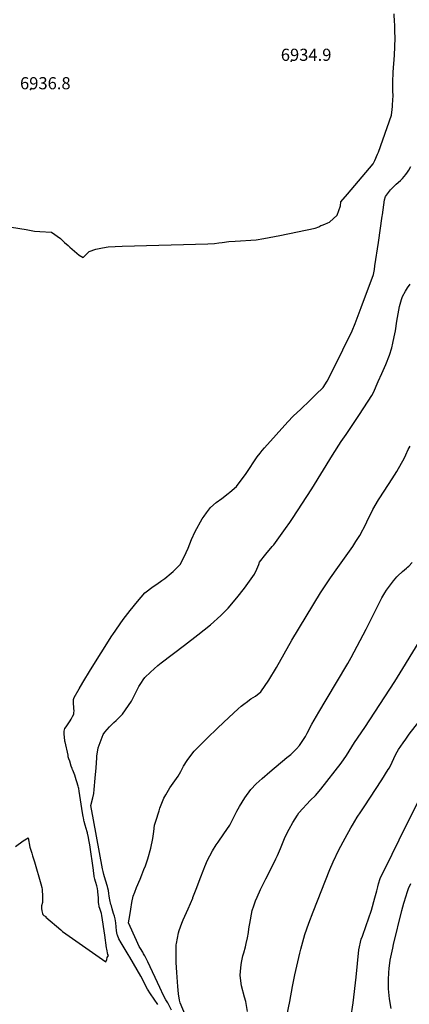
# Model space of a CAD drawing. Units: inches. Extents: x 2509130 to 2514595, y 1507383 to 1512846.
# Drawn here: x 2511055 to 2511609, y 1508917 to 1510317 of the extents above; entities that cross this region are included whole.
import ezdxf
from ezdxf.enums import TextEntityAlignment as Align

# ---------------------------------------------------------------- set-up
doc = ezdxf.new("R2010")
doc.units = ezdxf.units.IN
doc.header["$MEASUREMENT"] = 0
doc.layers.add('tile_2729_04_contour_10ft', color=142, linetype='Continuous')
doc.layers.add('tile_2729_04_spot_elev', color=67, linetype='Continuous')
doc.styles.add('Arial', font='arial.ttf')

msp = doc.modelspace()

# ---------------------------------------------------------------- linework, layer by layer
at = {"layer": 'tile_2729_04_contour_10ft'}
for points, elevation in [([(2511343.1, 1510000), (2511352.5, 1510001.3), (2511361.3, 1510001.7), (2511391.2, 1510003.5), (2511402.3, 1510005.6), (2511424.8, 1510009.9), (2511475.1, 1510020), (2511480.2, 1510022.2), (2511483.3, 1510024.1), (2511485.1, 1510024.5), (2511488.7, 1510025.8), (2511493.1, 1510027.7), (2511495.5, 1510028.8), (2511506.5, 1510038.8), (2511511.2, 1510051.7), (2511511.5, 1510057.8), (2511521.1, 1510068.4), (2511557.5, 1510111.7), (2511559.9, 1510116.3), (2511564, 1510125.2), (2511565.3, 1510128.3), (2511583.6, 1510181), (2511584.6, 1510189), (2511585.1, 1510192.9), (2511585.8, 1510204.4), (2511585.9, 1510206.6), (2511585.5, 1510217.1), (2511585.6, 1510227.5), (2511586.3, 1510241.9), (2511587.8, 1510266.1), (2511589.1, 1510290.2), (2511588.7, 1510300.2), (2511588.3, 1510310.2), (2511588.1, 1510313.2), (2511587.5, 1510325)], 6940), ([(2511565.1, 1510000), (2511570.5, 1510037), (2511570.7, 1510039.1), (2511574, 1510060.6), (2511575, 1510065.3), (2511582.1, 1510074.5), (2511585.9, 1510078.5), (2511590.6, 1510082.7), (2511596.6, 1510087.9), (2511599.4, 1510090.7), (2511603.9, 1510096.5), (2511606.5, 1510099.8), (2511608.6, 1510102.8), (2511611.3, 1510107.7)], 6950), ([(2511043.1, 1510021.4), (2511064.2, 1510018.2), (2511075.8, 1510015.7), (2511083.6, 1510015.6), (2511100.4, 1510014.7), (2511112.9, 1510005.7), (2511118.9, 1510000)], 6940), ([(2511048.9, 1509141), (2511059.9, 1509149.2), (2511066.8, 1509153.5), (2511069.6, 1509140.4), (2511071.1, 1509134.6), (2511072.1, 1509131.7), (2511073.3, 1509128), (2511075.8, 1509119.3), (2511084.8, 1509088), (2511086.3, 1509082.7), (2511086.7, 1509080.2), (2511087.4, 1509070.2), (2511087.5, 1509065.6), (2511087.3, 1509061.5), (2511086.1, 1509057.1), (2511085.8, 1509053.2), (2511086.4, 1509049.9), (2511087.2, 1509046), (2511087.7, 1509044.7), (2511089.4, 1509043), (2511091.9, 1509041.8), (2511092.2, 1509040.9), (2511113.4, 1509022.6), (2511116, 1509020.5), (2511177.4, 1508977.4), (2511178.7, 1508980.4), (2511179.3, 1508983.6), (2511181.3, 1508986.4), (2511180.4, 1508987.7), (2511178.7, 1508995.5), (2511178.6, 1508997.2), (2511176.1, 1509015.3), (2511171.8, 1509043.2), (2511171.2, 1509045.9), (2511170, 1509050.1), (2511168.8, 1509053.2), (2511168.2, 1509055.6), (2511167.8, 1509056.9), (2511167.5, 1509058.9), (2511167.2, 1509062.1), (2511167.1, 1509063.6), (2511167.1, 1509064.8), (2511167, 1509067.3), (2511167, 1509068.1), (2511166.2, 1509076.8), (2511166, 1509077.8), (2511165.5, 1509081.4), (2511165.1, 1509083.2), (2511164.5, 1509085.5), (2511163.1, 1509090.2), (2511162.8, 1509091.3), (2511161.9, 1509094.7), (2511161.4, 1509096.8), (2511161.1, 1509098.4), (2511161, 1509098.8), (2511160.9, 1509099.5), (2511160.1, 1509106.4), (2511159.9, 1509107.8), (2511154.6, 1509143.7), (2511153.8, 1509148.3), (2511152.3, 1509156.2), (2511152, 1509157.5), (2511151.2, 1509160.7), (2511150.9, 1509162), (2511148.2, 1509171.4), (2511146.8, 1509176.6), (2511146.3, 1509178.7), (2511146.2, 1509179.3), (2511145.7, 1509181.9), (2511145.4, 1509183.8), (2511144.5, 1509189.1), (2511139.7, 1509219.8), (2511139, 1509223.5), (2511138.5, 1509225.1), (2511138, 1509227), (2511134, 1509240.7), (2511133.7, 1509241.6), (2511133.5, 1509242.3), (2511133.3, 1509242.6), (2511132.5, 1509244.8), (2511130.4, 1509249.7), (2511130.1, 1509250.3), (2511129.4, 1509252.2), (2511128.3, 1509255.6), (2511126.1, 1509262.3), (2511125, 1509265.7), (2511124.1, 1509268.9), (2511123.7, 1509270.9), (2511119.4, 1509290.2), (2511119.3, 1509290.5), (2511119.3, 1509290.7), (2511119.2, 1509291.2), (2511118.4, 1509301.3), (2511118.2, 1509304.4), (2511118.1, 1509305.2), (2511119.3, 1509308.8), (2511121.1, 1509311.2), (2511126.9, 1509319.9), (2511128.1, 1509322.1), (2511129.2, 1509324), (2511130.2, 1509326), (2511131.8, 1509329.4), (2511132.1, 1509331.6), (2511132.4, 1509333.8), (2511132.1, 1509337.7), (2511131.8, 1509340), (2511131.6, 1509343.4), (2511131.6, 1509347.6), (2511131.7, 1509350.4), (2511132.2, 1509353.1), (2511139.4, 1509365.1), (2511144.9, 1509374.2), (2511155.7, 1509392.2), (2511186.1, 1509440.5), (2511187.4, 1509442.5), (2511201.9, 1509463.8), (2511212.2, 1509476.8), (2511222.5, 1509489.4), (2511233.1, 1509501.8), (2511244.9, 1509510.8), (2511249.9, 1509514.3), (2511257, 1509519.2), (2511261.4, 1509522.1), (2511270.5, 1509529.6), (2511273.2, 1509532), (2511283.2, 1509541.9), (2511288.9, 1509552.8), (2511294.5, 1509565.3), (2511299.2, 1509577.5), (2511304.3, 1509588.8), (2511314.7, 1509607.1), (2511317.2, 1509610.8), (2511320.5, 1509615.4), (2511326.2, 1509622.9), (2511334.5, 1509630.1), (2511342.3, 1509635.9), (2511351.5, 1509642.9), (2511353.9, 1509644.9), (2511363.2, 1509653), (2511369.9, 1509661.9), (2511374.6, 1509668.1), (2511377, 1509671.6), (2511392.8, 1509695.3), (2511396.8, 1509700.3), (2511399.8, 1509704), (2511403.2, 1509708.1), (2511436.4, 1509744.7), (2511443.8, 1509752.8), (2511454.6, 1509763.1), (2511467.8, 1509775.4), (2511476, 1509783.5), (2511486.4, 1509793.9), (2511492, 1509802.7), (2511512, 1509841.9), (2511517.1, 1509852.2), (2511522.2, 1509862.6), (2511527.8, 1509874.2), (2511531.9, 1509884.5), (2511540.6, 1509907.2), (2511558.2, 1509954.4), (2511559.4, 1509961.2), (2511560.2, 1509966.6), (2511565.1, 1510000)], 6950), ([(2511118.9, 1510000), (2511123.9, 1509995.4), (2511126.5, 1509993.1), (2511139.6, 1509981.9), (2511145.4, 1509978.7), (2511153.6, 1509987), (2511163.2, 1509990.3), (2511172.5, 1509992.4), (2511180.8, 1509993.4), (2511200.6, 1509994.4), (2511322.7, 1509997.9), (2511331.8, 1509998.2), (2511338.4, 1509999.3), (2511343.1, 1510000)], 6940), ([(2511251.3, 1508916.7), (2511240.9, 1508932), (2511236.7, 1508938.5), (2511227.1, 1508956.8), (2511211.6, 1508984), (2511209.2, 1508987.8), (2511199.2, 1509004.5), (2511196.1, 1509010), (2511194, 1509015.2), (2511193.7, 1509016), (2511192.6, 1509021.2), (2511192, 1509026.9), (2511191.5, 1509032.5), (2511190.6, 1509038.2), (2511189.6, 1509042), (2511188.6, 1509046.1), (2511186.7, 1509052.5), (2511185.4, 1509056.7), (2511184.7, 1509058.9), (2511183, 1509065.5), (2511182.3, 1509070.4), (2511181.8, 1509074.6), (2511181.2, 1509078.9), (2511180.4, 1509082.2), (2511179.8, 1509084.4), (2511177.1, 1509093.5), (2511174.8, 1509101.2), (2511173.5, 1509105.9), (2511172.5, 1509109.7), (2511159.9, 1509179), (2511156.2, 1509199.6), (2511159.1, 1509210.3), (2511160.5, 1509216.5), (2511161.1, 1509222.3), (2511162.4, 1509238.3), (2511163.6, 1509252.8), (2511164.5, 1509267.2), (2511164.7, 1509269.7), (2511166.5, 1509281.6), (2511173.7, 1509300.4), (2511175.9, 1509303.6), (2511182.5, 1509311.2), (2511188.8, 1509317.4), (2511192, 1509320.3), (2511201.4, 1509329.4), (2511214, 1509347.9), (2511219.3, 1509358.2), (2511221, 1509361.8), (2511224.6, 1509368.6), (2511228.1, 1509374.3), (2511230.6, 1509378.1), (2511233, 1509381.3), (2511240.8, 1509388.8), (2511251.2, 1509398.3), (2511256.3, 1509402.4), (2511289.2, 1509427.2), (2511308.4, 1509442.2), (2511326.1, 1509456.4), (2511340.8, 1509469.7), (2511344.2, 1509472.9), (2511351.3, 1509479.8), (2511363.9, 1509494.6), (2511374.9, 1509508.4), (2511388.9, 1509528.5), (2511392.1, 1509535.3), (2511395.2, 1509542.3), (2511396.2, 1509545.2), (2511404.9, 1509556.7), (2511414.1, 1509567.7), (2511416.2, 1509570.1), (2511433, 1509593.2), (2511439.2, 1509601.9), (2511442.8, 1509607.4), (2511470.4, 1509649.7), (2511499.8, 1509697.5), (2511512.3, 1509716.8), (2511519.3, 1509726.7), (2511537.4, 1509754), (2511550.7, 1509774.2), (2511555.6, 1509782.4), (2511557.9, 1509786.6), (2511564.9, 1509802.1), (2511570, 1509813.4), (2511575.5, 1509826.5), (2511581, 1509839.7), (2511584, 1509850), (2511585.6, 1509856.7), (2511587.7, 1509865.9), (2511589.5, 1509874.3), (2511591.4, 1509888.1), (2511592.3, 1509893), (2511595.3, 1509908.6), (2511598, 1509918.9), (2511599.5, 1509923), (2511603.4, 1509930.7), (2511606.3, 1509935.5), (2511610.2, 1509940.4)], 6960), ([(2511270.7, 1508908.7), (2511265.5, 1508919), (2511262.9, 1508923.3), (2511259.3, 1508929.6), (2511254.2, 1508940.6), (2511237.1, 1508977.4), (2511232.7, 1508985.9), (2511231.2, 1508988.7), (2511230, 1508990.9), (2511226.7, 1508996.4), (2511225.1, 1508998.9), (2511221.2, 1509007.5), (2511209.9, 1509032.6), (2511211.4, 1509042.9), (2511212.9, 1509052.2), (2511214.6, 1509061.4), (2511216.5, 1509070.7), (2511218.5, 1509076.1), (2511220.9, 1509082.8), (2511226.1, 1509094.7), (2511228.8, 1509100.9), (2511231.7, 1509108.3), (2511233.8, 1509113.7), (2511237.4, 1509123.5), (2511241.6, 1509138.8), (2511244.5, 1509152.7), (2511245.6, 1509162.5), (2511246.9, 1509171.5), (2511248.4, 1509177.1), (2511253.1, 1509191.8), (2511254.4, 1509195.5), (2511257.2, 1509203), (2511260.1, 1509210.1), (2511262.7, 1509214.8), (2511268.6, 1509224.6), (2511271, 1509228.1), (2511280.1, 1509241.3), (2511283.9, 1509248), (2511286.4, 1509252.4), (2511288.1, 1509255.5), (2511293.2, 1509263.5), (2511299.6, 1509272.4), (2511303.3, 1509276.6), (2511308.6, 1509282.2), (2511321.1, 1509294.9), (2511336.7, 1509309.8), (2511352.5, 1509324.6), (2511365.8, 1509337.1), (2511370, 1509340.8), (2511373.9, 1509343.7), (2511379.1, 1509347.5), (2511381.8, 1509349.5), (2511383.9, 1509350.9), (2511390.1, 1509354.7), (2511397.7, 1509360.9), (2511409.3, 1509377.6), (2511420.1, 1509395.8), (2511442, 1509434.4), (2511482.8, 1509501.7), (2511485.6, 1509506.1), (2511496.9, 1509523.3), (2511507.3, 1509537.7), (2511517.1, 1509551.2), (2511528.5, 1509567.8), (2511533, 1509574.8), (2511538.5, 1509583.5), (2511547.5, 1509600.4), (2511548.5, 1509602.5), (2511557.4, 1509620.3), (2511565.4, 1509634), (2511567.2, 1509636.9), (2511584.8, 1509663.9), (2511591.3, 1509674.4), (2511602.4, 1509693.6), (2511604.2, 1509697.8), (2511607.6, 1509705.4), (2511610.5, 1509710.4)], 6970), ([(2511298.5, 1508882.9), (2511283, 1508919), (2511282.3, 1508922.6), (2511280.9, 1508931.7), (2511280, 1508942.1), (2511278.3, 1508962.2), (2511277.5, 1508976.5), (2511277.3, 1508982.4), (2511277.7, 1509001.3), (2511277.9, 1509003.3), (2511280.9, 1509018.7), (2511281.7, 1509021.9), (2511285.5, 1509032), (2511287.5, 1509037.1), (2511294.4, 1509052.4), (2511301, 1509067.6), (2511301.4, 1509068.7), (2511306.7, 1509082.7), (2511311.4, 1509095.5), (2511316.6, 1509108.9), (2511318.1, 1509112.6), (2511322.2, 1509121.9), (2511325.3, 1509128), (2511329.2, 1509135.1), (2511334.6, 1509143.8), (2511337.1, 1509147.5), (2511345.5, 1509159.4), (2511353.6, 1509171.6), (2511355.5, 1509175.5), (2511363.8, 1509191.5), (2511367.4, 1509197.9), (2511375.2, 1509210.4), (2511383.6, 1509222.1), (2511391.4, 1509230.3), (2511399.8, 1509237.8), (2511410.5, 1509247.4), (2511434.8, 1509267.8), (2511440.4, 1509272.2), (2511444.3, 1509275.8), (2511448.8, 1509280.1), (2511453, 1509284.9), (2511461.2, 1509297.8), (2511464, 1509302.5), (2511470.5, 1509315), (2511480.4, 1509332.3), (2511491, 1509349.6), (2511521.6, 1509401.4), (2511526.6, 1509410.1), (2511547.7, 1509450.3), (2511560.3, 1509475.6), (2511570.2, 1509494.8), (2511574.4, 1509501.8), (2511576.7, 1509505.6), (2511580.8, 1509511.2), (2511586.8, 1509518.7), (2511591.3, 1509524.3), (2511592.8, 1509526.1), (2511599.5, 1509532.3), (2511605, 1509536.9), (2511606.7, 1509538.3), (2511608.3, 1509539.8), (2511613.3, 1509544.9)], 6980), ([(2511378.7, 1508906.7), (2511376.7, 1508920.7), (2511374.8, 1508927.2), (2511370.6, 1508943), (2511368.5, 1508957.8), (2511368.9, 1508964), (2511369.7, 1508973), (2511370.3, 1508976.5), (2511372.4, 1508985.8), (2511373.6, 1508989.9), (2511375.9, 1508998.5), (2511377.2, 1509003.5), (2511379, 1509011.3), (2511380.2, 1509018.9), (2511381, 1509024.2), (2511383, 1509037.2), (2511384.6, 1509044.9), (2511385.8, 1509050), (2511387.8, 1509056.8), (2511390.5, 1509064.2), (2511392.7, 1509069.4), (2511397.4, 1509080.2), (2511398.7, 1509082.7), (2511405.2, 1509095.4), (2511411.8, 1509108.1), (2511419.4, 1509123.7), (2511421.7, 1509128.6), (2511425.7, 1509138.3), (2511431.6, 1509152.5), (2511435.5, 1509160.7), (2511438.2, 1509165.8), (2511443.5, 1509175.3), (2511449.9, 1509185.8), (2511452.1, 1509189.2), (2511468.5, 1509207.1), (2511475.5, 1509213.8), (2511483.1, 1509222.8), (2511512.1, 1509259.9), (2511519.7, 1509270.6), (2511531.3, 1509289.1), (2511545.9, 1509310.2), (2511588.3, 1509375.6), (2511599.9, 1509394.2), (2511665.9, 1509501.8)], 6990), ([(2511435, 1508900.3), (2511439.1, 1508920.8), (2511442.8, 1508942.3), (2511446.1, 1508958.8), (2511453.4, 1508989.7), (2511454.8, 1508995.2), (2511460.7, 1509016.1), (2511466.3, 1509032.4), (2511472.2, 1509048.4), (2511496, 1509108.3), (2511500.8, 1509119.5), (2511509, 1509136.3), (2511517.8, 1509153), (2511526.1, 1509167.7), (2511528.3, 1509171.6), (2511535.1, 1509183.1), (2511539.9, 1509190.5), (2511545, 1509197.6), (2511570.1, 1509236.2), (2511579.2, 1509250.5), (2511580.7, 1509252.9), (2511584.8, 1509261.3), (2511587.1, 1509266.5), (2511588.7, 1509269.7), (2511591.8, 1509275.7), (2511593.8, 1509279.1), (2511600.5, 1509288.8), (2511604, 1509293.9), (2511609, 1509301), (2511622.6, 1509318.2)], 7000), ([(2511525.9, 1508897.4), (2511529, 1508918.8), (2511533.5, 1508955.4), (2511537.1, 1508994.5), (2511540.8, 1509009.4), (2511542.3, 1509013.7), (2511547.7, 1509028.8), (2511551.1, 1509038.6), (2511555.3, 1509050.8), (2511560, 1509068.1), (2511562.7, 1509078.1), (2511564.1, 1509083.9), (2511565.3, 1509088.3), (2511567.8, 1509095.8), (2511584.5, 1509130.1), (2511594.5, 1509150.7), (2511622.8, 1509207.3)], 7010), ([(2511583.1, 1508911), (2511580.9, 1508924.6), (2511579.4, 1508939.1), (2511579.5, 1508951.6), (2511579.7, 1508962.3), (2511580.3, 1508967.8), (2511582, 1508979.7), (2511585.4, 1508996.9), (2511586.4, 1509001.7), (2511598.5, 1509050.4), (2511601.3, 1509060.7), (2511604.4, 1509071.1), (2511605.9, 1509075.9), (2511608.1, 1509081.6), (2511611, 1509088.8)], 7020)]:
    msp.add_lwpolyline(points, dxfattribs=dict(at, elevation=elevation))
at = {"layer": 'tile_2729_04_spot_elev'}
for p in [(2511441.2, 1510257.6, 6934.9), (2511070.4, 1510217.2, 6936.8)]:
    msp.add_point(p, dxfattribs=at)

# ---------------------------------------------------------------- texts
at = {"color": 18, "style": 'Arial'}
for s, p in [('6934.9', (2511462.3, 1510266.6)), ('6936.8', (2511091.4, 1510226.2))]:
    msp.add_text(s, height=17.28, dxfattribs=at).set_placement(p, align=Align.MIDDLE_CENTER)

doc.saveas('drawing.dxf')
